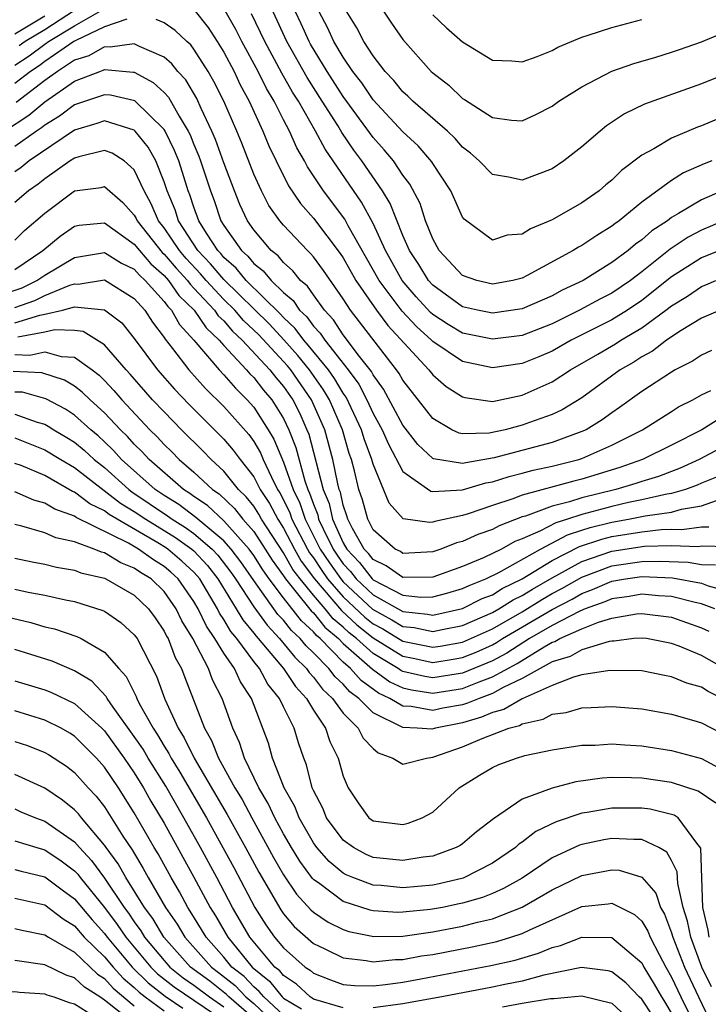
# Model space of a CAD drawing. Units: inches. Extents: x 2595000 to 2598000, y 1485000 to 1488000.
# Drawn here: x 2595091 to 2595137, y 1486167 to 1486232 of the extents above; entities that cross this region are included whole.
import ezdxf

# ---------------------------------------------------------------- set-up
doc = ezdxf.new("R2010")
doc.units = ezdxf.units.IN
doc.header["$MEASUREMENT"] = 0
doc.layers.add('LD25951485_2ft', color=248, linetype='Continuous')

msp = doc.modelspace()

# ---------------------------------------------------------------- linework, layer by layer
at = {"layer": 'LD25951485_2ft'}
for points, elevation in [([(2595115, 1486234.075), (2595116.24, 1486232.24), (2595117, 1486231.147), (2595118.89, 1486229), (2595119, 1486228.897), (2595120.071, 1486228.071), (2595121, 1486227.196), (2595121.127, 1486227.127), (2595123, 1486225.906), (2595124.273, 1486225.727), (2595125, 1486225.687), (2595125.897, 1486226.103), (2595127, 1486226.666), (2595127.453, 1486227), (2595129, 1486227.973), (2595131, 1486229.005), (2595132.475, 1486229.525), (2595133.959, 1486229.959), (2595135, 1486230.278), (2595135.538, 1486230.462), (2595137, 1486230.989), (2595139, 1486231.812)], 10154), ([(2595091, 1486229.411), (2595091.96, 1486230.04), (2595093, 1486230.821), (2595093.26, 1486231), (2595095, 1486232.057), (2595096.875, 1486233.125)], 10140), ([(2595095, 1486233.081), (2595093, 1486231.779), (2595091.691, 1486231), (2595091.296, 1486230.704)], 10142), ([(2595103, 1486233.148), (2595103.945, 1486231.945), (2595104.561, 1486231), (2595105, 1486230.288), (2595105.684, 1486229), (2595106.104, 1486228.103), (2595106.702, 1486227), (2595107.618, 1486225), (2595108.018, 1486224.018), (2595108.501, 1486223), (2595109.334, 1486221.333), (2595110.142, 1486220.143), (2595111, 1486219.159), (2595112.803, 1486216.803), (2595113, 1486216.515), (2595113.856, 1486215), (2595115.227, 1486213), (2595115.981, 1486211.981), (2595118.737, 1486209), (2595119, 1486208.667), (2595119.902, 1486207.902), (2595121, 1486207.194), (2595121.152, 1486207.152), (2595123, 1486206.891), (2595125, 1486207.308), (2595127, 1486208.203), (2595128.236, 1486209), (2595130.053, 1486210.053), (2595131.242, 1486210.758), (2595131.606, 1486211), (2595133, 1486211.817), (2595134.619, 1486213), (2595135, 1486213.3), (2595136.06, 1486213.94), (2595137, 1486214.599), (2595137.292, 1486214.708), (2595137.974, 1486215)], 10140), ([(2595139, 1486217.326), (2595137, 1486216.501), (2595135, 1486215.245), (2595133, 1486213.648), (2595132.043, 1486213), (2595131, 1486212.361), (2595128.285, 1486211), (2595127, 1486210.265), (2595126.119, 1486209.881), (2595125, 1486209.428), (2595123, 1486209.146), (2595121, 1486209.573), (2595119, 1486210.898), (2595118.905, 1486211), (2595117.901, 1486211.901), (2595116.946, 1486212.946), (2595115.418, 1486215), (2595113.343, 1486218.657), (2595113.106, 1486219.106), (2595111.69, 1486221), (2595110.613, 1486222.613), (2595110.417, 1486223), (2595109.888, 1486223.888), (2595109.395, 1486225), (2595109, 1486225.751), (2595108.375, 1486227), (2595107.855, 1486227.854), (2595107.296, 1486229), (2595106.211, 1486231), (2595105.806, 1486231.806), (2595105, 1486233.225)], 10142), ([(2595138.477, 1486219), (2595137, 1486218.373), (2595136.109, 1486217.891), (2595134.906, 1486217.094), (2595133, 1486215.573), (2595132.252, 1486215), (2595131, 1486214.145), (2595130.243, 1486213.758), (2595128.844, 1486213), (2595127, 1486212.099), (2595125, 1486211.316), (2595123, 1486211.063), (2595121, 1486211.473), (2595120.039, 1486212.039), (2595119, 1486212.72), (2595118.852, 1486212.852), (2595117.898, 1486213.898), (2595116.94, 1486215), (2595115.835, 1486217), (2595115, 1486218.803), (2595114.234, 1486220.234), (2595111.783, 1486223.783), (2595111.139, 1486225), (2595109.997, 1486227), (2595109.607, 1486227.607), (2595108.889, 1486228.889), (2595107.739, 1486231), (2595106.856, 1486232.855)], 10144), ([(2595138.399, 1486221), (2595137, 1486220.396), (2595135.471, 1486219.471), (2595135, 1486219.211), (2595134.723, 1486219), (2595133.678, 1486218.322), (2595133, 1486217.717), (2595132.575, 1486217.425), (2595132.085, 1486217), (2595131, 1486216.188), (2595129.077, 1486215), (2595127.663, 1486214.337), (2595127, 1486213.972), (2595125, 1486213.091), (2595123, 1486212.796), (2595122.004, 1486213), (2595121, 1486213.236), (2595119, 1486214.684), (2595118.717, 1486215), (2595118.063, 1486216.063), (2595117.439, 1486217), (2595117, 1486217.999), (2595116.151, 1486220.151), (2595115.634, 1486221), (2595114.255, 1486223), (2595113.715, 1486223.715), (2595112.905, 1486224.905), (2595112.631, 1486225.369), (2595111.6, 1486227), (2595110.581, 1486228.581), (2595109.221, 1486231), (2595108.297, 1486233)], 10146), ([(2595137.702, 1486223), (2595137.194, 1486222.806), (2595135.805, 1486222.195), (2595135, 1486221.681), (2595133, 1486220.244), (2595131.49, 1486219), (2595131.2, 1486218.8), (2595131, 1486218.627), (2595129.984, 1486218.016), (2595129, 1486217.341), (2595128.772, 1486217.228), (2595128.408, 1486217), (2595125.327, 1486215.327), (2595125, 1486215.16), (2595124.358, 1486215), (2595123, 1486214.753), (2595121.949, 1486215), (2595121, 1486215.329), (2595119.423, 1486217), (2595119, 1486217.777), (2595118.519, 1486219), (2595118.147, 1486220.147), (2595117.457, 1486221.456), (2595117, 1486222.039), (2595116.368, 1486223), (2595115.752, 1486223.752), (2595115, 1486224.579), (2595113, 1486227.327), (2595111.919, 1486229), (2595110.819, 1486230.819), (2595110.718, 1486231), (2595110.191, 1486232.191), (2595109.812, 1486233)], 10148), ([(2595138.161, 1486225.839), (2595137, 1486225.347), (2595136.744, 1486225.256), (2595135, 1486224.519), (2595133.806, 1486223.806), (2595133, 1486223.378), (2595131.643, 1486222.357), (2595131, 1486221.723), (2595130.601, 1486221.399), (2595130.146, 1486221), (2595129, 1486220.191), (2595127, 1486219.056), (2595125.545, 1486218.455), (2595125, 1486218.107), (2595123.976, 1486218.024), (2595123, 1486217.696), (2595121.098, 1486219.098), (2595121, 1486219.237), (2595120.215, 1486221), (2595119, 1486222.836), (2595118.942, 1486222.942), (2595118.013, 1486224.013), (2595117, 1486224.942), (2595115, 1486227.097), (2595114.239, 1486228.24), (2595113.645, 1486229), (2595113, 1486229.948), (2595112.377, 1486231), (2595111.949, 1486231.949), (2595111.395, 1486233)], 10150), ([(2595139, 1486228.964), (2595137, 1486228.17), (2595133.196, 1486226.804), (2595131.846, 1486226.154), (2595130.648, 1486225.352), (2595130.215, 1486225), (2595129, 1486223.948), (2595127.786, 1486223), (2595127, 1486222.47), (2595125, 1486221.706), (2595124.084, 1486221.915), (2595123, 1486222.099), (2595122.113, 1486223), (2595121.534, 1486223.534), (2595121, 1486223.931), (2595120.506, 1486224.506), (2595119.98, 1486225), (2595117.663, 1486227), (2595117.333, 1486227.332), (2595117, 1486227.623), (2595116.39, 1486228.39), (2595115.805, 1486229), (2595115, 1486230.05), (2595114.392, 1486231), (2595113.916, 1486231.916), (2595113.239, 1486233)], 10152), ([(2595093, 1486232.7), (2595091, 1486231.486)], 10144), ([(2595098.502, 1486232.502), (2595097, 1486231.978), (2595095.074, 1486231.075), (2595094.947, 1486231), (2595093, 1486229.658), (2595092.624, 1486229.376), (2595092.05, 1486229), (2595091, 1486228.183)], 10138), ([(2595138.26, 1486213), (2595137, 1486212.461), (2595135.646, 1486211.646), (2595134.67, 1486211), (2595133.733, 1486210.267), (2595133, 1486209.876), (2595132.473, 1486209.527), (2595131.563, 1486209), (2595129, 1486207.134), (2595127.669, 1486206.331), (2595127, 1486206.027), (2595125.48, 1486205.479), (2595125, 1486205.292), (2595124.754, 1486205.246), (2595123.852, 1486205), (2595122.771, 1486204.77), (2595121, 1486204.721), (2595120.764, 1486204.764), (2595120.283, 1486205), (2595119, 1486205.739), (2595117, 1486208.319), (2595116.757, 1486208.757), (2595116.579, 1486209), (2595113.485, 1486213), (2595113, 1486213.756), (2595111.674, 1486215.674), (2595111, 1486216.573), (2595110.809, 1486216.809), (2595110.596, 1486217), (2595109, 1486218.703), (2595108.747, 1486219), (2595108.021, 1486220.02), (2595107.515, 1486221), (2595107, 1486222.127), (2595106.197, 1486224.197), (2595105.865, 1486225), (2595104.99, 1486227), (2595104.333, 1486228.333), (2595103.947, 1486229), (2595103, 1486230.498), (2595102.779, 1486230.779), (2595102.525, 1486231), (2595101.75, 1486231.749), (2595101, 1486232.254), (2595100.465, 1486232.466)], 10138), ([(2595119, 1486232.787), (2595119.926, 1486231.926), (2595121, 1486230.975), (2595123, 1486229.764), (2595124.291, 1486229.709), (2595125, 1486229.649), (2595126.006, 1486230.006), (2595127, 1486230.406), (2595127.379, 1486230.621), (2595129, 1486231.302), (2595129.424, 1486231.424), (2595131, 1486231.946), (2595133, 1486232.486)], 10156), ([(2595137.687, 1486210.313), (2595137, 1486209.981), (2595136.412, 1486209.588), (2595135.247, 1486209), (2595135, 1486208.859), (2595133, 1486207.549), (2595131.523, 1486206.477), (2595131, 1486206.132), (2595130.349, 1486205.651), (2595129.274, 1486205), (2595129, 1486204.87), (2595127, 1486204.147), (2595123.11, 1486203.11), (2595121.211, 1486202.789), (2595121, 1486202.725), (2595119.042, 1486203.042), (2595119, 1486203.062), (2595117.998, 1486203.998), (2595117, 1486205.313), (2595115.708, 1486207.707), (2595115, 1486208.671), (2595114.887, 1486208.887), (2595114.09, 1486209.91), (2595113, 1486211.361), (2595112.354, 1486212.353), (2595111.736, 1486213), (2595111, 1486214.022), (2595110.611, 1486214.611), (2595110.146, 1486215), (2595109.635, 1486215.635), (2595109, 1486216.201), (2595108.641, 1486216.641), (2595108.176, 1486217), (2595107, 1486218.381), (2595106.581, 1486219), (2595106.077, 1486220.077), (2595105.705, 1486221), (2595105, 1486222.882), (2595104.441, 1486224.442), (2595104.203, 1486225), (2595103.481, 1486226.519), (2595103.183, 1486227.183), (2595102.444, 1486228.444), (2595101.918, 1486229), (2595101.514, 1486229.514), (2595101, 1486229.963), (2595099.34, 1486230.66), (2595099, 1486230.842), (2595097.38, 1486230.62), (2595097, 1486230.65), (2595095.947, 1486230.053), (2595095, 1486229.749), (2595093.856, 1486229), (2595093, 1486228.383), (2595091.08, 1486226.92)], 10136), ([(2595090.295, 1486225), (2595091.931, 1486226.069), (2595093, 1486226.958), (2595095, 1486228.344), (2595096.69, 1486229), (2595096.924, 1486229.076), (2595097, 1486229.118), (2595098.959, 1486228.959), (2595099, 1486228.95), (2595100.266, 1486228.266), (2595101, 1486227.583), (2595101.283, 1486227.284), (2595102.001, 1486225.999), (2595102.621, 1486225), (2595102.746, 1486224.747), (2595103, 1486224.094), (2595103.328, 1486223.328), (2595103.446, 1486223), (2595104.099, 1486221), (2595104.345, 1486220.345), (2595104.804, 1486219), (2595105, 1486218.678), (2595106.174, 1486217), (2595106.615, 1486216.615), (2595107, 1486216.138), (2595107.642, 1486215.642), (2595108.166, 1486215), (2595109, 1486214.186), (2595109.646, 1486213.646), (2595110.072, 1486213), (2595110.556, 1486212.556), (2595111, 1486211.939), (2595111.459, 1486211.459), (2595111.758, 1486211), (2595113.324, 1486209), (2595114.038, 1486208.038), (2595114.579, 1486207), (2595115, 1486206.086), (2595115.603, 1486205), (2595116.024, 1486204.024), (2595117, 1486202.206), (2595118.879, 1486200.879), (2595119, 1486200.865), (2595121, 1486200.968), (2595122.562, 1486201.438), (2595123, 1486201.509), (2595124.129, 1486201.871), (2595125, 1486202.078), (2595125.722, 1486202.278), (2595127, 1486202.554), (2595128.788, 1486203), (2595129, 1486203.068), (2595131, 1486203.951), (2595133.055, 1486205), (2595135, 1486206.211), (2595135.477, 1486206.523), (2595136.434, 1486207), (2595137, 1486207.325), (2595137.634, 1486207.634)], 10134), ([(2595138.247, 1486205.753), (2595137.04, 1486205), (2595135, 1486203.952), (2595133.064, 1486203), (2595131.539, 1486202.461), (2595129, 1486201.684), (2595128.45, 1486201.55), (2595125, 1486200.611), (2595124.368, 1486200.368), (2595123, 1486199.923), (2595121.365, 1486199.365), (2595121, 1486199.258), (2595119.143, 1486198.857), (2595119, 1486198.801), (2595118.785, 1486198.785), (2595117.025, 1486199.025), (2595116.079, 1486200.079), (2595115, 1486202.699), (2595114.921, 1486203), (2595114.396, 1486204.395), (2595114.217, 1486205), (2595113.188, 1486207.188), (2595113, 1486207.441), (2595112.419, 1486208.419), (2595112.011, 1486209), (2595110.661, 1486210.661), (2595110.357, 1486211), (2595109.788, 1486211.788), (2595109, 1486212.513), (2595108.766, 1486212.766), (2595106.488, 1486215), (2595105.824, 1486215.824), (2595105, 1486216.543), (2595104.792, 1486216.791), (2595104.59, 1486217), (2595103.838, 1486218.162), (2595103.328, 1486219), (2595103, 1486219.895), (2595102.727, 1486220.727), (2595102.612, 1486221), (2595102.235, 1486222.235), (2595101.981, 1486223), (2595101.706, 1486223.706), (2595101.064, 1486225), (2595101, 1486225.103), (2595099.029, 1486227.029), (2595097.4, 1486227.4), (2595097, 1486227.435), (2595095, 1486226.765), (2595093.993, 1486226.007), (2595093, 1486225.401), (2595092.781, 1486225.219), (2595092.442, 1486225), (2595091, 1486223.964)], 10132), ([(2595139, 1486204.137), (2595136.853, 1486203), (2595135.589, 1486202.411), (2595134.13, 1486201.87), (2595133, 1486201.536), (2595132.604, 1486201.396), (2595131.277, 1486201), (2595129, 1486200.44), (2595128.161, 1486200.161), (2595127, 1486199.875), (2595125.212, 1486199.212), (2595125, 1486199.154), (2595123.444, 1486198.556), (2595123, 1486198.309), (2595122.031, 1486197.969), (2595121, 1486197.503), (2595120.588, 1486197.412), (2595119.543, 1486197), (2595119, 1486196.82), (2595117, 1486196.709), (2595116.83, 1486196.83), (2595116.472, 1486197), (2595115, 1486198.301), (2595114.639, 1486199), (2595114.293, 1486200.293), (2595114.054, 1486201), (2595113.764, 1486202.236), (2595113.563, 1486203), (2595113.409, 1486203.409), (2595112.943, 1486205), (2595112.078, 1486207), (2595111.676, 1486207.676), (2595110.746, 1486209), (2595109.964, 1486209.964), (2595109.021, 1486211.021), (2595108.059, 1486212.059), (2595105, 1486215.061), (2595104.116, 1486216.116), (2595103.261, 1486217), (2595101.973, 1486219), (2595101.733, 1486219.733), (2595101.199, 1486221), (2595101, 1486221.609), (2595100.441, 1486223), (2595099.927, 1486223.927), (2595099.066, 1486225), (2595099, 1486225.065), (2595097, 1486225.68), (2595096.497, 1486225.503), (2595095, 1486225.07), (2595091.961, 1486223), (2595091.43, 1486222.57), (2595091, 1486222.281)], 10130), ([(2595138.133, 1486201.867), (2595137, 1486201.417), (2595136.716, 1486201.284), (2595135.929, 1486201), (2595135, 1486200.727), (2595134.682, 1486200.682), (2595133, 1486200.296), (2595132.122, 1486200.122), (2595131, 1486199.861), (2595129, 1486199.321), (2595128.035, 1486199), (2595127.244, 1486198.756), (2595126.213, 1486198.213), (2595125, 1486197.693), (2595124.499, 1486197.501), (2595123.596, 1486197), (2595122.437, 1486196.437), (2595121, 1486195.837), (2595119, 1486195.126), (2595117, 1486195.095), (2595115.888, 1486195.888), (2595115, 1486196.309), (2595114.7, 1486196.7), (2595114.415, 1486197), (2595113.626, 1486198.374), (2595113.302, 1486199), (2595113.238, 1486199.239), (2595113, 1486199.944), (2595112.808, 1486200.808), (2595112.73, 1486201), (2595112.632, 1486201.368), (2595112.314, 1486203), (2595111.761, 1486205), (2595110.886, 1486207), (2595109.484, 1486209), (2595109.267, 1486209.267), (2595107.351, 1486211.351), (2595106.319, 1486212.319), (2595105.738, 1486213), (2595105, 1486213.728), (2595103.809, 1486215), (2595103.44, 1486215.44), (2595102.47, 1486216.47), (2595102.021, 1486217), (2595101, 1486218.521), (2595100.624, 1486219), (2595100.139, 1486220.139), (2595099.652, 1486221), (2595099, 1486222.414), (2595098.325, 1486223), (2595097.518, 1486223.518), (2595097, 1486223.708), (2595095.274, 1486223.273), (2595095, 1486223.185), (2595094.715, 1486223), (2595093, 1486221.799), (2595092.559, 1486221.441), (2595091.902, 1486221), (2595091, 1486220.213)], 10128), ([(2595091, 1486217.703), (2595091.65, 1486218.35), (2595093, 1486219.512), (2595095, 1486221.005), (2595096.778, 1486221.222), (2595097, 1486221.291), (2595098.225, 1486220.225), (2595099, 1486219.378), (2595099.136, 1486219.137), (2595099.195, 1486219), (2595100.875, 1486216.875), (2595101, 1486216.766), (2595101.81, 1486215.81), (2595102.557, 1486215), (2595102.739, 1486214.739), (2595103, 1486214.489), (2595104.385, 1486213), (2595104.632, 1486212.632), (2595105, 1486212.287), (2595105.592, 1486211.592), (2595106.236, 1486211), (2595108.09, 1486209), (2595108.485, 1486208.485), (2595109, 1486207.888), (2595109.622, 1486207), (2595110.087, 1486206.087), (2595110.569, 1486205), (2595110.689, 1486204.689), (2595111.659, 1486201), (2595112.049, 1486200.049), (2595112.283, 1486199), (2595113, 1486197.411), (2595113.236, 1486197), (2595114.095, 1486196.095), (2595114.938, 1486195), (2595115, 1486194.942), (2595117, 1486193.924), (2595118.21, 1486193.79), (2595119, 1486193.798), (2595119.952, 1486194.048), (2595121, 1486194.355), (2595121.43, 1486194.57), (2595122.55, 1486195), (2595123.424, 1486195.424), (2595126.22, 1486197), (2595128.036, 1486197.964), (2595129, 1486198.261), (2595129.551, 1486198.449), (2595131, 1486198.809), (2595132.116, 1486199), (2595133.229, 1486199.229), (2595135, 1486199.478), (2595135.677, 1486199.677), (2595137, 1486199.902), (2595138.395, 1486200.396)], 10126), ([(2595091, 1486215.738), (2595092.878, 1486217), (2595094.035, 1486217.965), (2595095, 1486218.631), (2595095.306, 1486218.694), (2595097, 1486218.845), (2595099, 1486217.434), (2595099.341, 1486217), (2595100.11, 1486216.11), (2595101, 1486215.326), (2595101.287, 1486215), (2595101.992, 1486213.992), (2595103.024, 1486213), (2595103.816, 1486211.816), (2595104.688, 1486211), (2595105, 1486210.641), (2595106.527, 1486209), (2595106.746, 1486208.746), (2595107, 1486208.497), (2595107.65, 1486207.65), (2595108.211, 1486207), (2595109, 1486205.739), (2595109.36, 1486205), (2595109.817, 1486203.817), (2595110.419, 1486201.581), (2595110.625, 1486201), (2595110.746, 1486200.746), (2595111, 1486199.999), (2595111.291, 1486199.291), (2595111.355, 1486199), (2595111.648, 1486198.352), (2595112.318, 1486197), (2595112.588, 1486196.588), (2595113, 1486196.008), (2595113.491, 1486195.491), (2595113.869, 1486195), (2595115, 1486193.941), (2595117, 1486192.809), (2595118.651, 1486192.651), (2595119, 1486192.577), (2595121, 1486193.025), (2595122.316, 1486193.684), (2595123, 1486193.947), (2595123.643, 1486194.357), (2595125, 1486194.998), (2595127, 1486196.234), (2595128.828, 1486197.172), (2595130.325, 1486197.675), (2595131, 1486197.842), (2595132.008, 1486197.992), (2595133, 1486198.166), (2595134.312, 1486198.313), (2595135, 1486198.325), (2595135.694, 1486198.306), (2595137, 1486198.502), (2595137.507, 1486198.493)], 10124), ([(2595089.999, 1486214), (2595091.488, 1486214.512), (2595092.468, 1486215), (2595093, 1486215.359), (2595095, 1486216.53), (2595097, 1486216.862), (2595098.145, 1486216.145), (2595099, 1486215.743), (2595099.344, 1486215.344), (2595099.735, 1486215), (2595101, 1486213.594), (2595101.245, 1486213.245), (2595101.5, 1486213), (2595102.041, 1486212.041), (2595103, 1486211.001), (2595104.688, 1486209), (2595105, 1486208.675), (2595105.774, 1486207.774), (2595106.566, 1486207), (2595107, 1486206.508), (2595107.982, 1486205), (2595108.36, 1486204.36), (2595109, 1486202.827), (2595109.647, 1486201), (2595110.085, 1486200.084), (2595110.453, 1486199), (2595111.465, 1486197), (2595112.072, 1486196.072), (2595112.835, 1486195), (2595113, 1486194.813), (2595114.968, 1486192.968), (2595116.267, 1486192.267), (2595117, 1486191.817), (2595117.746, 1486191.746), (2595119, 1486191.482), (2595119.62, 1486191.62), (2595121, 1486191.889), (2595123, 1486192.753), (2595123.437, 1486193), (2595124.391, 1486193.609), (2595125, 1486193.897), (2595125.676, 1486194.324), (2595127, 1486195.08), (2595129, 1486196.178), (2595131, 1486196.872), (2595133.199, 1486197.199), (2595135, 1486197.231), (2595136.818, 1486197.182), (2595137, 1486197.209), (2595138.822, 1486197.178)], 10122), ([(2595091, 1486213.179), (2595092.337, 1486213.663), (2595093, 1486213.994), (2595094.687, 1486214.687), (2595095, 1486214.777), (2595095.249, 1486214.751), (2595097, 1486215.035), (2595099, 1486213.796), (2595099.702, 1486213), (2595100.211, 1486212.211), (2595101, 1486211.179), (2595101.065, 1486211.064), (2595101.572, 1486210.428), (2595102.654, 1486209), (2595103.763, 1486207.764), (2595105, 1486206.558), (2595106.667, 1486204.667), (2595107, 1486204.208), (2595107.448, 1486203.448), (2595107.632, 1486203), (2595108.184, 1486201.816), (2595108.604, 1486201), (2595108.76, 1486200.76), (2595109, 1486200.308), (2595109.423, 1486199.423), (2595109.567, 1486199), (2595110.603, 1486197), (2595110.747, 1486196.747), (2595111, 1486196.408), (2595111.557, 1486195.557), (2595111.953, 1486195), (2595113, 1486193.813), (2595114.443, 1486192.443), (2595115, 1486192), (2595115.652, 1486191.652), (2595117, 1486190.824), (2595119, 1486190.43), (2595119.495, 1486190.505), (2595121, 1486190.775), (2595123, 1486191.667), (2595125, 1486192.808), (2595126.352, 1486193.648), (2595127, 1486194.016), (2595127.649, 1486194.351), (2595129, 1486195.129), (2595131, 1486195.869), (2595133, 1486196.17), (2595134.19, 1486196.19), (2595136.122, 1486196.122), (2595137, 1486195.971), (2595137.956, 1486195.956)], 10120), ([(2595091, 1486212.148), (2595092.677, 1486212.678), (2595093, 1486212.736), (2595094.18, 1486213), (2595095, 1486213.235), (2595097, 1486213.035), (2595098.155, 1486212.156), (2595099, 1486211.098), (2595100.557, 1486209), (2595101.705, 1486207.705), (2595102.684, 1486206.684), (2595105, 1486204.372), (2595105.634, 1486203.634), (2595106.094, 1486203), (2595107, 1486201.846), (2595107.436, 1486201), (2595108.051, 1486200.051), (2595108.609, 1486199), (2595109, 1486198.396), (2595109.728, 1486197), (2595110.19, 1486196.19), (2595111.071, 1486195), (2595112.895, 1486192.895), (2595113.918, 1486191.918), (2595115, 1486191.057), (2595117, 1486189.825), (2595117.692, 1486189.692), (2595119, 1486189.412), (2595120.379, 1486189.621), (2595121, 1486189.732), (2595121.898, 1486190.102), (2595123, 1486190.589), (2595123.268, 1486190.732), (2595123.682, 1486191), (2595127, 1486192.958), (2595128.348, 1486193.652), (2595129, 1486194.031), (2595129.715, 1486194.285), (2595131, 1486194.843), (2595131.915, 1486195), (2595133, 1486195.16), (2595135.073, 1486195.073), (2595137, 1486194.714), (2595137.464, 1486194.536), (2595139, 1486194.12)], 10118), ([(2595137.893, 1486193), (2595137, 1486193.342), (2595136.577, 1486193.423), (2595135, 1486193.83), (2595134.121, 1486193.879), (2595133, 1486193.983), (2595132.165, 1486193.835), (2595131, 1486193.673), (2595130.531, 1486193.469), (2595129.205, 1486193), (2595128.851, 1486192.851), (2595127, 1486191.879), (2595125.478, 1486191), (2595123.961, 1486190.039), (2595123, 1486189.524), (2595121, 1486188.694), (2595119, 1486188.387), (2595118.464, 1486188.464), (2595117, 1486188.807), (2595116.869, 1486188.869), (2595116.689, 1486189), (2595115, 1486190.003), (2595113.885, 1486191), (2595113.392, 1486191.392), (2595113, 1486191.772), (2595112.332, 1486192.332), (2595111.793, 1486193), (2595111, 1486193.917), (2595110.106, 1486195), (2595109.633, 1486195.633), (2595109, 1486196.742), (2595107.524, 1486199), (2595107.342, 1486199.342), (2595107, 1486199.87), (2595106.507, 1486200.507), (2595105.986, 1486201), (2595105, 1486202.225), (2595104.162, 1486203), (2595103.589, 1486203.589), (2595102.162, 1486205), (2595101, 1486206.184), (2595100.232, 1486207), (2595098.718, 1486208.718), (2595098.452, 1486209), (2595097, 1486210.683), (2595095.576, 1486211.576), (2595095, 1486211.639), (2595093.685, 1486211.685), (2595093, 1486211.532), (2595091.204, 1486211.204)], 10116), ([(2595091, 1486210.028), (2595092.004, 1486209.997), (2595093, 1486210.21), (2595094.096, 1486209.904), (2595095, 1486209.867), (2595096.188, 1486209), (2595096.645, 1486208.645), (2595097, 1486208.292), (2595097.627, 1486207.627), (2595098.163, 1486207), (2595100.041, 1486205), (2595100.528, 1486204.528), (2595101, 1486204.006), (2595101.512, 1486203.512), (2595102.01, 1486203), (2595103, 1486202.154), (2595104.238, 1486201), (2595104.694, 1486200.694), (2595105.722, 1486199.722), (2595106.28, 1486199), (2595107, 1486198.177), (2595107.775, 1486197), (2595108.248, 1486196.248), (2595109, 1486195.211), (2595109.134, 1486195), (2595109.767, 1486194.233), (2595110.855, 1486192.855), (2595111, 1486192.721), (2595111.769, 1486191.769), (2595112.687, 1486191), (2595113, 1486190.683), (2595114.959, 1486188.959), (2595116.113, 1486188.113), (2595117, 1486187.698), (2595117.565, 1486187.565), (2595119, 1486187.357), (2595121, 1486187.665), (2595122.12, 1486188.119), (2595123, 1486188.434), (2595124.656, 1486189.344), (2595126.456, 1486190.456), (2595127, 1486190.757), (2595127.187, 1486190.813), (2595127.515, 1486191), (2595129, 1486191.668), (2595130.114, 1486192.114), (2595131, 1486192.368), (2595132.662, 1486192.662), (2595133, 1486192.692), (2595135, 1486192.43), (2595137, 1486191.734), (2595137.499, 1486191.498)], 10114), ([(2595138.552, 1486189), (2595137, 1486189.877), (2595135.503, 1486190.497), (2595135, 1486190.679), (2595133.324, 1486191), (2595133.042, 1486191.042), (2595132.476, 1486191), (2595131.158, 1486190.842), (2595131, 1486190.843), (2595130.815, 1486190.815), (2595129, 1486190.261), (2595128.197, 1486189.803), (2595127, 1486189.448), (2595125, 1486188.324), (2595123.725, 1486187.725), (2595123, 1486187.319), (2595122.105, 1486187), (2595121.331, 1486186.669), (2595121, 1486186.574), (2595119.667, 1486186.333), (2595119, 1486186.194), (2595117.554, 1486186.446), (2595117, 1486186.47), (2595116.12, 1486187), (2595115.356, 1486187.356), (2595114.201, 1486188.201), (2595113.493, 1486189), (2595113, 1486189.431), (2595111.45, 1486191), (2595111.205, 1486191.205), (2595111, 1486191.46), (2595110.196, 1486192.196), (2595109, 1486193.728), (2595108.041, 1486195), (2595107.603, 1486195.603), (2595107, 1486196.564), (2595106.689, 1486197), (2595105, 1486198.892), (2595103.91, 1486199.91), (2595103, 1486200.521), (2595102.727, 1486200.727), (2595102.293, 1486201), (2595099.996, 1486203), (2595099.523, 1486203.523), (2595099, 1486204.03), (2595098.542, 1486204.542), (2595098.067, 1486205), (2595097, 1486206.137), (2595096.038, 1486207), (2595095.517, 1486207.517), (2595095, 1486207.919), (2595094.322, 1486208.322), (2595092.811, 1486208.811), (2595090.889, 1486208.889)], 10112), ([(2595138.39, 1486187), (2595137.453, 1486187.453), (2595137, 1486187.742), (2595136.023, 1486188.023), (2595135, 1486188.447), (2595134.53, 1486188.53), (2595133, 1486188.848), (2595130.875, 1486188.876), (2595129, 1486188.571), (2595128.426, 1486188.426), (2595127, 1486187.873), (2595125, 1486186.979), (2595123.754, 1486186.246), (2595123, 1486186.046), (2595122.268, 1486185.732), (2595121, 1486185.369), (2595119.19, 1486185), (2595118.931, 1486184.931), (2595117.949, 1486185), (2595117, 1486185.042), (2595115, 1486186.04), (2595114.051, 1486187), (2595113.443, 1486187.443), (2595113, 1486187.943), (2595112.453, 1486188.453), (2595112.034, 1486189), (2595111, 1486190.049), (2595110.517, 1486190.517), (2595110.126, 1486191), (2595109.538, 1486191.538), (2595109, 1486192.235), (2595108.628, 1486192.628), (2595107, 1486194.888), (2595106.142, 1486196.142), (2595105.495, 1486197), (2595105, 1486197.554), (2595103.258, 1486199), (2595103.126, 1486199.125), (2595101.98, 1486199.98), (2595101, 1486200.595), (2595100.407, 1486201), (2595098.152, 1486203), (2595097.609, 1486203.609), (2595097, 1486204.195), (2595096.583, 1486204.583), (2595096.083, 1486205), (2595095, 1486205.979), (2595094.382, 1486206.382), (2595093.065, 1486207.064), (2595091.502, 1486207.502), (2595091, 1486207.521)], 10110), ([(2595091, 1486206.049), (2595092.49, 1486205.51), (2595093, 1486205.363), (2595093.24, 1486205.241), (2595093.609, 1486205), (2595094.485, 1486204.485), (2595095, 1486204.162), (2595095.633, 1486203.633), (2595096.314, 1486203), (2595097, 1486202.459), (2595098.635, 1486201), (2595098.84, 1486200.84), (2595101.233, 1486199.232), (2595101.541, 1486199), (2595102.439, 1486198.439), (2595103, 1486198.042), (2595104.219, 1486197), (2595104.596, 1486196.596), (2595105.462, 1486195.462), (2595105.779, 1486195), (2595107, 1486193.124), (2595107.894, 1486191.894), (2595108.74, 1486191), (2595109.757, 1486189.757), (2595110.539, 1486189), (2595110.724, 1486188.724), (2595111, 1486188.425), (2595111.618, 1486187.618), (2595112.281, 1486187), (2595113, 1486186.018), (2595114.002, 1486185), (2595114.336, 1486184.336), (2595115, 1486183.637), (2595115.342, 1486183.342), (2595116.33, 1486183), (2595117, 1486182.586), (2595118.575, 1486183), (2595119, 1486183.051), (2595119.076, 1486183.075), (2595121, 1486183.745), (2595122.308, 1486184.308), (2595124.099, 1486185), (2595124.811, 1486185.189), (2595125, 1486185.3), (2595126.403, 1486185.597), (2595127, 1486185.935), (2595127.942, 1486186.058), (2595129, 1486186.377), (2595129.611, 1486186.389), (2595131, 1486186.459), (2595133, 1486186.294), (2595135, 1486185.939), (2595136.488, 1486185.512), (2595137, 1486185.351), (2595139, 1486184.343)], 10108), ([(2595091, 1486204.46), (2595093, 1486203.659), (2595094.075, 1486203), (2595095, 1486202.455), (2595098.08, 1486200.08), (2595099, 1486199.521), (2595099.764, 1486199), (2595101.77, 1486197.771), (2595102.861, 1486197), (2595103, 1486196.877), (2595103.906, 1486195.906), (2595104.607, 1486195), (2595105.832, 1486193), (2595106.265, 1486192.265), (2595107, 1486191.379), (2595107.16, 1486191.16), (2595107.311, 1486191), (2595108.994, 1486189), (2595109.798, 1486187.798), (2595110.537, 1486187), (2595111, 1486186.201), (2595111.814, 1486185), (2595112.104, 1486184.104), (2595112.671, 1486183), (2595113, 1486181.797), (2595113.325, 1486181), (2595113.996, 1486179.996), (2595114.725, 1486179), (2595115, 1486178.797), (2595117, 1486178.551), (2595117.362, 1486178.638), (2595118.284, 1486179), (2595119, 1486179.387), (2595120.779, 1486181), (2595122.142, 1486181.858), (2595123, 1486182.365), (2595123.432, 1486182.568), (2595124.605, 1486183), (2595125.164, 1486183.164), (2595127, 1486183.549), (2595129, 1486183.856), (2595129.873, 1486183.873), (2595131, 1486183.949), (2595131.879, 1486183.879), (2595133, 1486183.821), (2595135, 1486183.507), (2595137, 1486182.97), (2595139, 1486181.903)], 10106), ([(2595137.978, 1486179.978), (2595136.794, 1486180.794), (2595135, 1486181.357), (2595133, 1486181.653), (2595132.315, 1486181.684), (2595131, 1486181.694), (2595130.345, 1486181.655), (2595128.595, 1486181.405), (2595127, 1486180.984), (2595125, 1486180.245), (2595123.064, 1486178.936), (2595121.94, 1486178.06), (2595121, 1486177.264), (2595120.847, 1486177.153), (2595120.571, 1486177), (2595119, 1486176.426), (2595118.355, 1486176.354), (2595117, 1486176.129), (2595115, 1486176.351), (2595114.542, 1486176.542), (2595113.68, 1486177), (2595113, 1486177.495), (2595111.891, 1486179), (2595111.639, 1486179.639), (2595111, 1486180.839), (2595110.93, 1486181), (2595110.548, 1486182.548), (2595110.356, 1486183), (2595110.014, 1486184.014), (2595109.719, 1486185), (2595109, 1486186.429), (2595108.742, 1486187), (2595107.959, 1486187.959), (2595107.389, 1486189), (2595107, 1486189.474), (2595105.868, 1486191), (2595105.475, 1486191.475), (2595105, 1486192.28), (2595104.705, 1486192.705), (2595104.567, 1486193), (2595103.383, 1486195), (2595103.216, 1486195.216), (2595103, 1486195.448), (2595102.195, 1486196.195), (2595101.247, 1486197), (2595101.102, 1486197.102), (2595100.58, 1486197.42), (2595097.844, 1486199), (2595097.319, 1486199.319), (2595097, 1486199.566), (2595096.03, 1486200.03), (2595095, 1486200.823), (2595094.869, 1486200.869), (2595093, 1486201.923), (2595091.41, 1486202.59), (2595091, 1486202.743)], 10104), ([(2595137.525, 1486171), (2595137.463, 1486171.463), (2595137.095, 1486173), (2595136.97, 1486176.97), (2595136.704, 1486177.296), (2595135.437, 1486179), (2595135.175, 1486179.175), (2595135, 1486179.231), (2595133.568, 1486179.568), (2595133, 1486179.65), (2595131, 1486179.642), (2595129.345, 1486179.345), (2595129, 1486179.3), (2595127.273, 1486178.727), (2595125.917, 1486178.084), (2595125, 1486177.368), (2595124.775, 1486177.225), (2595124.538, 1486177), (2595123, 1486175.967), (2595121.034, 1486174.966), (2595119.42, 1486174.58), (2595119, 1486174.495), (2595117, 1486174.309), (2595115.542, 1486174.459), (2595115, 1486174.493), (2595113.647, 1486175), (2595113.19, 1486175.19), (2595113, 1486175.291), (2595112.067, 1486176.067), (2595111.242, 1486177), (2595111, 1486177.331), (2595110.041, 1486179), (2595109.75, 1486179.75), (2595109.043, 1486181), (2595108.272, 1486183), (2595107.995, 1486183.995), (2595106.853, 1486187), (2595106.11, 1486188.11), (2595105.717, 1486189), (2595105, 1486190.029), (2595104.407, 1486191), (2595103.83, 1486191.83), (2595103.284, 1486193), (2595103, 1486193.487), (2595101.942, 1486195), (2595101.454, 1486195.454), (2595101, 1486195.839), (2595100.277, 1486196.277), (2595099.286, 1486197), (2595098.609, 1486197.391), (2595095.116, 1486199.116), (2595095, 1486199.206), (2595093.672, 1486199.672), (2595093, 1486200.083), (2595092.279, 1486200.28), (2595091, 1486200.825)], 10102), ([(2595137.676, 1486167.676), (2595137.041, 1486169), (2595136.287, 1486171), (2595136.07, 1486172.07), (2595135.774, 1486173), (2595135.412, 1486174.588), (2595135.384, 1486175.384), (2595135, 1486176.137), (2595134.692, 1486176.692), (2595134.15, 1486177), (2595133, 1486177.541), (2595132.464, 1486177.536), (2595131, 1486177.621), (2595130.474, 1486177.526), (2595129, 1486177.22), (2595128.834, 1486177.166), (2595127, 1486176.315), (2595125, 1486174.965), (2595123.741, 1486174.259), (2595123, 1486173.936), (2595122.329, 1486173.671), (2595121, 1486173.282), (2595120.772, 1486173.228), (2595119.652, 1486173), (2595118.856, 1486172.856), (2595117, 1486172.67), (2595116.666, 1486172.666), (2595115, 1486172.773), (2595114.812, 1486172.812), (2595113, 1486173.389), (2595111.43, 1486174.57), (2595111, 1486174.875), (2595110.94, 1486174.94), (2595110.092, 1486176.092), (2595109.543, 1486177), (2595109, 1486177.933), (2595108.416, 1486179), (2595107.966, 1486179.966), (2595107.352, 1486181), (2595106.384, 1486183), (2595106.053, 1486184.053), (2595105.594, 1486185), (2595104.891, 1486187), (2595104.252, 1486188.252), (2595103.98, 1486189), (2595102.915, 1486191), (2595102.197, 1486192.197), (2595101.81, 1486193), (2595101, 1486194.155), (2595100.124, 1486195), (2595099.424, 1486195.424), (2595099, 1486195.733), (2595098.089, 1486196.089), (2595097, 1486196.756), (2595096.802, 1486196.802), (2595096.32, 1486197), (2595095, 1486197.482), (2595093.746, 1486197.746), (2595093, 1486198.084), (2595091.462, 1486198.538), (2595091, 1486198.644)], 10100), ([(2595091, 1486196.399), (2595092.152, 1486196.152), (2595093, 1486195.992), (2595093.791, 1486195.791), (2595095, 1486195.588), (2595095.417, 1486195.417), (2595097, 1486195.046), (2595097.101, 1486195), (2595099, 1486193.914), (2595099.947, 1486193), (2595100.396, 1486192.396), (2595101, 1486191.51), (2595101.166, 1486191.166), (2595101.266, 1486191), (2595101.749, 1486189.749), (2595102.17, 1486189), (2595102.389, 1486188.389), (2595103.702, 1486185), (2595104.179, 1486184.179), (2595104.647, 1486183), (2595105.749, 1486181), (2595106.219, 1486180.219), (2595106.869, 1486179), (2595108.339, 1486176.338), (2595109, 1486175.177), (2595109.876, 1486173.876), (2595110.834, 1486172.834), (2595111, 1486172.684), (2595112.001, 1486172.001), (2595113, 1486171.511), (2595113.387, 1486171.387), (2595115.054, 1486171.054), (2595117, 1486171.08), (2595119, 1486171.357), (2595121, 1486171.734), (2595122.001, 1486172.001), (2595123, 1486172.231), (2595124.997, 1486173.003), (2595127, 1486174.17), (2595129, 1486175.134), (2595131, 1486175.513), (2595131.483, 1486175.483), (2595133.02, 1486175.02), (2595133.951, 1486173.951), (2595134.251, 1486173), (2595134.538, 1486172.538), (2595135, 1486171.302), (2595135.088, 1486171), (2595135.864, 1486169), (2595136.798, 1486167), (2595137.763, 1486165)], 10098), ([(2595091, 1486194.313), (2595091.881, 1486194.119), (2595093, 1486193.91), (2595094.393, 1486193.607), (2595095, 1486193.495), (2595096.893, 1486192.893), (2595097, 1486192.838), (2595098.093, 1486192.093), (2595099, 1486191.261), (2595099.187, 1486191), (2595100.494, 1486188.494), (2595101.048, 1486186.952), (2595101.935, 1486185), (2595102.354, 1486184.354), (2595103.013, 1486183), (2595105.231, 1486179.231), (2595106.462, 1486177), (2595107.351, 1486175.351), (2595108.824, 1486172.824), (2595109, 1486172.573), (2595109.721, 1486171.721), (2595111, 1486170.577), (2595111.772, 1486170.228), (2595113, 1486169.62), (2595114.549, 1486169.451), (2595115, 1486169.36), (2595116.491, 1486169.509), (2595117, 1486169.516), (2595118.256, 1486169.744), (2595119, 1486169.847), (2595121.647, 1486170.353), (2595123.286, 1486170.714), (2595124.228, 1486171), (2595125, 1486171.253), (2595125.504, 1486171.504), (2595129, 1486173.055), (2595130.757, 1486173.243), (2595131, 1486173.29), (2595132.522, 1486172.522), (2595133, 1486172.084), (2595133.416, 1486171.416), (2595133.571, 1486171), (2595134.166, 1486169.834), (2595134.613, 1486169), (2595135, 1486168.328), (2595135.618, 1486167), (2595136.742, 1486164.742)], 10096), ([(2595090.452, 1486192.452), (2595092.079, 1486192.079), (2595093, 1486191.803), (2595093.655, 1486191.655), (2595095.15, 1486191.149), (2595095.44, 1486191), (2595097, 1486190.106), (2595097.963, 1486189), (2595098.459, 1486188.459), (2595099.126, 1486187.126), (2595099.171, 1486187), (2595099.337, 1486186.663), (2595100.258, 1486185), (2595100.558, 1486184.558), (2595101, 1486183.795), (2595101.313, 1486183.313), (2595101.465, 1486183), (2595102.06, 1486182.06), (2595103.846, 1486179), (2595105.671, 1486175.671), (2595107.086, 1486173), (2595107.825, 1486171.825), (2595108.402, 1486171), (2595109, 1486170.283), (2595110.459, 1486169), (2595110.784, 1486168.784), (2595111, 1486168.584), (2595112.138, 1486168.138), (2595113, 1486167.83), (2595113.755, 1486167.755), (2595115, 1486167.751), (2595115.829, 1486167.829), (2595117, 1486167.995), (2595118.204, 1486168.204), (2595122.897, 1486169.103), (2595124.526, 1486169.474), (2595126.078, 1486169.922), (2595127, 1486170.31), (2595127.561, 1486170.44), (2595129, 1486170.999), (2595131, 1486170.989), (2595133, 1486169.285), (2595133.153, 1486169), (2595133.847, 1486167.847), (2595134.322, 1486167), (2595134.592, 1486166.592), (2595135, 1486165.883)], 10094), ([(2595113, 1486166.273), (2595111, 1486166.852), (2595110.92, 1486166.92), (2595110.786, 1486167), (2595109.86, 1486167.86), (2595109, 1486168.431), (2595108.746, 1486168.746), (2595108.428, 1486169), (2595106.742, 1486171), (2595105.579, 1486173), (2595104.523, 1486175), (2595103.439, 1486177), (2595102.331, 1486179), (2595101.112, 1486181.112), (2595099.927, 1486183), (2595099.587, 1486183.587), (2595099, 1486184.452), (2595097.582, 1486186.418), (2595097.187, 1486187), (2595097.125, 1486187.125), (2595096.146, 1486188.146), (2595095, 1486188.84), (2595093.491, 1486189.491), (2595091, 1486190.274)], 10092), ([(2595091, 1486188.185), (2595093, 1486187.567), (2595093.412, 1486187.412), (2595095, 1486186.651), (2595096.816, 1486185), (2595097, 1486184.815), (2595098.32, 1486183), (2595099, 1486182.01), (2595099.629, 1486181), (2595100.12, 1486180.12), (2595101, 1486178.641), (2595103, 1486175.013), (2595104.083, 1486173), (2595104.434, 1486172.434), (2595105.262, 1486171), (2595106.896, 1486169), (2595108.061, 1486168.061), (2595108.914, 1486167), (2595109, 1486166.92), (2595110.201, 1486166.201)], 10090), ([(2595109, 1486165.77), (2595107.676, 1486167), (2595107.375, 1486167.375), (2595107, 1486167.673), (2595106.359, 1486168.359), (2595105.544, 1486169), (2595105, 1486169.657), (2595103.807, 1486171), (2595103.513, 1486171.513), (2595102.756, 1486172.756), (2595102.589, 1486173), (2595102.034, 1486174.034), (2595101.466, 1486175), (2595100.59, 1486176.59), (2595100.336, 1486177), (2595099, 1486179.34), (2595097.943, 1486181), (2595097, 1486182.393), (2595096.459, 1486183), (2595095, 1486184.47), (2595094.677, 1486184.677), (2595094.097, 1486185), (2595093, 1486185.55), (2595091, 1486186.158)], 10088), ([(2595091, 1486184.117), (2595091.842, 1486183.842), (2595093, 1486183.379), (2595093.243, 1486183.243), (2595094.451, 1486182.451), (2595095, 1486182.028), (2595095.918, 1486181), (2595096.447, 1486180.447), (2595097, 1486179.726), (2595098.24, 1486177.759), (2595098.848, 1486176.848), (2595099.604, 1486175.604), (2595099.935, 1486175), (2595101.099, 1486173), (2595101.869, 1486171.869), (2595102.377, 1486171), (2595104.166, 1486169), (2595104.645, 1486168.645), (2595105.765, 1486167.765), (2595106.478, 1486167), (2595107, 1486166.551), (2595109, 1486164.677)], 10086), ([(2595107, 1486165.561), (2595105.329, 1486167), (2595105.17, 1486167.17), (2595104.052, 1486168.052), (2595102.772, 1486169), (2595100.973, 1486171), (2595100.245, 1486172.245), (2595099.686, 1486173), (2595098.433, 1486175), (2595097.915, 1486175.915), (2595097.114, 1486177), (2595097, 1486177.175), (2595095.468, 1486179), (2595095.265, 1486179.265), (2595095, 1486179.542), (2595094.19, 1486180.19), (2595093, 1486180.982), (2595091, 1486181.905)], 10084), ([(2595091, 1486179.59), (2595091.404, 1486179.404), (2595092.383, 1486179), (2595093, 1486178.78), (2595095, 1486177.381), (2595095.328, 1486177), (2595096.14, 1486176.14), (2595097, 1486174.961), (2595098.32, 1486173), (2595098.613, 1486172.613), (2595099, 1486172.025), (2595099.436, 1486171.436), (2595099.691, 1486171), (2595101, 1486169.433), (2595101.389, 1486169), (2595102.286, 1486168.286), (2595103, 1486167.797), (2595104.039, 1486167), (2595105, 1486166.343)], 10082), ([(2595091, 1486177.46), (2595092.479, 1486177), (2595093, 1486176.858), (2595094.112, 1486176.113), (2595095, 1486175.442), (2595095.215, 1486175.215), (2595095.371, 1486175), (2595097, 1486172.992), (2595097.86, 1486171.86), (2595098.424, 1486171), (2595100.102, 1486169), (2595100.555, 1486168.555), (2595101.673, 1486167.673), (2595105, 1486165.424)], 10080), ([(2595091, 1486175.531), (2595091.414, 1486175.414), (2595093, 1486175.045), (2595094.173, 1486174.173), (2595095, 1486173.581), (2595096.17, 1486172.17), (2595097, 1486171.246), (2595097.176, 1486171), (2595098.85, 1486169), (2595099.936, 1486167.936), (2595101.061, 1486167.061), (2595102.247, 1486166.247)], 10078), ([(2595091, 1486173.619), (2595093, 1486173.167), (2595094.224, 1486172.224), (2595095, 1486171.755), (2595095.653, 1486171), (2595097, 1486169.694), (2595097.58, 1486169), (2595098.25, 1486168.25), (2595099, 1486167.628), (2595099.317, 1486167.317), (2595099.725, 1486167), (2595101, 1486166.069)], 10076), ([(2595091, 1486171.579), (2595091.465, 1486171.465), (2595093, 1486171.166), (2595093.247, 1486171), (2595095, 1486169.993), (2595096.527, 1486168.527), (2595097, 1486168.227), (2595097.579, 1486167.579), (2595099, 1486166.395)], 10074), ([(2595098.044, 1486165.956), (2595097, 1486166.786), (2595096.693, 1486167), (2595095.656, 1486167.656), (2595095, 1486168.28), (2595094.447, 1486168.447), (2595093, 1486169.16), (2595091, 1486169.448)], 10072), ([(2595133.736, 1486165.736), (2595133, 1486166.849), (2595132.835, 1486167), (2595131.934, 1486167.934), (2595131, 1486168.692), (2595130.759, 1486168.759), (2595128.975, 1486168.975), (2595126.449, 1486168.449), (2595125, 1486168.067), (2595123.841, 1486167.841), (2595123, 1486167.657), (2595119.618, 1486167), (2595117, 1486166.535), (2595115, 1486166.275)], 10092), ([(2595083.66, 1486166.34), (2595085, 1486166.517), (2595087.049, 1486166.951), (2595089, 1486167.26), (2595089.263, 1486167.263), (2595091, 1486167.363), (2595091.32, 1486167.321), (2595093, 1486167.214), (2595093.144, 1486167.144), (2595093.619, 1486167), (2595094.629, 1486166.629), (2595095, 1486166.532), (2595096.275, 1486165.725)], 10070), ([(2595123.668, 1486166.332), (2595125, 1486166.579), (2595126.889, 1486166.889), (2595127.103, 1486166.897), (2595129, 1486167.082), (2595131, 1486166.584), (2595132.863, 1486164.862)], 10090)]:
    msp.add_lwpolyline(points, dxfattribs=dict(at, elevation=elevation))

doc.saveas('drawing.dxf')
